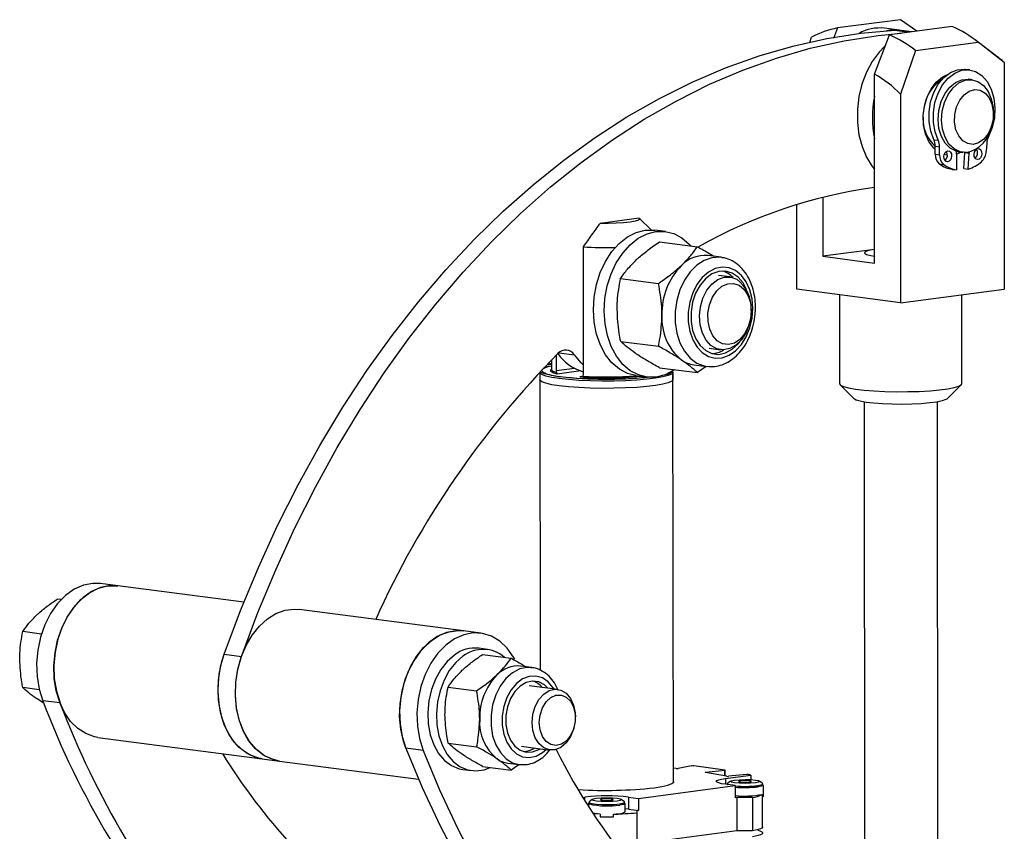
# Model space of a CAD drawing. Units: millimetres. Extents: x 8 to 201, y 4 to 288.
# Drawn here: x 42 to 59, y 105 to 119 of the extents above; entities that cross this region are included whole.
import ezdxf

# ---------------------------------------------------------------- set-up
doc = ezdxf.new("R2010")
doc.units = ezdxf.units.MM

msp = doc.modelspace()

# ---------------------------------------------------------------- linework, layer by layer
at = {"color": 7, "linetype": 'Continuous', "lineweight": 25}
for p, q in [((56.847, 118.69), (55.819, 118.555)), ((57.115, 118.503), (56.847, 118.69)), ((55.819, 118.555), (55.755, 118.385)), ((56.424, 117.799), (56.668, 118.444)), ((56.833, 118.518), (56.586, 118.55)), ((57.696, 118.58), (56.668, 118.444)), ((56.754, 118.518), (56.868, 118.514)), ((56.754, 118.518), (56.992, 118.487)), ((57.033, 118.492), (56.868, 118.514)), ((55.365, 118.317), (55.395, 118.407)), ((57.093, 118.185), (58.12, 118.321)), ((58.401, 118.11), (58.076, 118.355)), ((58.545, 117.991), (58.12, 118.321)), ((57.093, 118.185), (56.848, 117.473)), ((58.545, 117.991), (58.548, 114.283)), ((56.426, 114.709), (56.424, 117.799)), ((57.982, 117.869), (57.911, 117.878)), ((58.022, 117.708), (57.966, 117.715)), ((56.848, 117.473), (56.851, 114.059)), ((58.369, 117.141), (58.369, 117.169)), ((58.34, 116.949), (58.347, 116.976)), ((57.395, 116.726), (57.466, 116.717)), ((58.26, 116.67), (58.252, 116.537)), ((57.418, 116.622), (57.489, 116.613)), ((57.419, 116.489), (57.418, 116.622)), ((57.489, 116.48), (57.489, 116.613)), ((57.772, 116.533), (57.76, 116.533)), ((57.81, 116.525), (57.867, 116.518)), ((57.888, 116.257), (57.903, 116.515)), ((57.914, 116.515), (57.974, 116.508)), ((57.958, 116.247), (57.974, 116.508)), ((57.419, 116.489), (57.489, 116.48)), ((57.767, 116.492), (57.768, 116.233)), ((57.486, 116.33), (57.557, 116.321)), ((57.697, 116.242), (57.768, 116.233)), ((57.888, 116.257), (57.958, 116.247)), ((55.577, 115.786), (55.578, 114.82)), ((55.154, 114.28), (55.153, 115.668)), ((52.575, 115.443), (51.932, 115.358)), ((52.77, 115.252), (52.58, 115.439)), ((53.004, 115.224), (52.827, 115.247)), ((52.905, 115.057), (53.525, 114.976)), ((51.657, 114.974), (51.658, 112.892)), ((56.426, 114.932), (55.578, 114.82)), ((53.912, 114.803), (53.699, 114.831)), ((55.578, 114.82), (56.426, 114.709)), ((52.269, 114.458), (52.889, 114.377)), ((54.061, 114.481), (53.873, 114.506)), ((56.851, 114.059), (55.154, 114.28)), ((56.851, 114.059), (58.548, 114.283)), ((55.851, 114.189), (55.852, 112.734)), ((57.852, 112.736), (57.851, 114.191)), ((54.407, 113.925), (54.407, 113.943)), ((54.378, 113.723), (54.383, 113.74)), ((52.27, 113.427), (52.89, 113.347)), ((53.718, 113.316), (53.905, 113.291)), ((51.136, 113.122), (51.136, 112.965)), ((51.22, 112.95), (51.22, 113.205)), ((51.258, 113.242), (51.512, 113.209)), ((51.071, 113.056), (51.136, 113.047)), ((51.22, 112.95), (51.512, 112.988)), ((52.907, 112.996), (53.526, 112.916)), ((53.466, 113.046), (53.68, 113.018)), ((53.671, 113.019), (53.526, 112.916)), ((50.947, 112.925), (50.951, 108.05)), ((50.947, 112.92), (50.947, 112.801)), ((51.266, 112.819), (51.228, 112.824)), ((51.619, 112.943), (51.232, 112.892)), ((51.624, 112.848), (51.6, 112.845)), ((52.517, 112.867), (52.694, 112.844)), ((53.132, 106.208), (53.126, 112.946)), ((53.127, 112.803), (53.127, 112.922)), ((55.861, 112.717), (56.099, 112.483)), ((57.606, 112.484), (57.843, 112.718)), ((56.252, 112.435), (56.26, 103.882)), ((57.461, 101.81), (57.452, 112.436)), ((44.039, 109.428), (43.756, 109.465)), ((46.103, 109.159), (44.039, 109.428)), ((43.115, 109.204), (43.051, 109.212)), ((49.697, 108.691), (47.01, 109.041)), ((42.792, 108.64), (42.485, 108.68)), ((49.98, 108.654), (49.697, 108.691)), ((45.782, 108.309), (46.064, 108.272)), ((50.089, 108.388), (49.948, 108.406)), ((50.01, 108.305), (50.477, 108.244)), ((50.814, 108.092), (50.632, 108.115)), ((51.239, 107.734), (50.775, 107.794)), ((42.755, 107.729), (42.486, 107.764)), ((49.445, 107.773), (49.912, 107.712)), ((42.829, 107.509), (42.719, 107.579)), ((43.095, 107.512), (42.812, 107.548)), ((51.528, 107.27), (51.528, 107.285)), ((51.504, 107.102), (51.508, 107.117)), ((43.716, 106.949), (46.404, 106.599)), ((49.446, 106.857), (49.913, 106.796)), ((49.036, 106.737), (48.753, 106.774)), ((50.646, 106.803), (51.11, 106.742)), ((46.404, 106.599), (46.687, 106.562)), ((46.687, 106.562), (48.962, 106.266)), ((50.425, 106.529), (50.607, 106.505)), ((49.689, 106.423), (49.831, 106.405)), ((50.011, 106.474), (50.479, 106.413)), ((50.604, 106.502), (50.479, 106.413)), ((53.18, 106.439), (53.132, 106.444)), ((53.431, 106.481), (53.213, 106.44)), ((53.975, 106.415), (53.467, 106.481)), ((54.003, 106.312), (53.656, 106.377)), ((53.661, 106.382), (53.972, 106.41)), ((53.661, 106.382), (53.661, 106.376)), ((53.972, 106.318), (53.972, 106.41)), ((53.982, 106.316), (53.982, 106.413)), ((53.983, 106.275), (54.399, 106.33)), ((53.983, 106.275), (53.983, 106.181)), ((54.068, 106.233), (54.017, 106.192)), ((54.336, 106.339), (54.037, 106.312)), ((54.399, 106.33), (54.382, 106.337)), ((54.399, 106.33), (54.399, 106.258)), ((54.593, 106.192), (54.542, 106.234)), ((52.559, 105.951), (54.142, 106.161)), ((54.142, 106.161), (53.983, 106.181)), ((54.014, 106.177), (54.018, 106.179)), ((54.142, 106.161), (54.143, 105.962)), ((54.605, 105.986), (54.605, 106.168)), ((51.658, 105.968), (51.685, 105.972)), ((51.685, 105.925), (51.685, 105.972)), ((51.743, 105.869), (51.743, 105.834)), ((51.806, 105.934), (51.755, 105.893)), ((52.33, 105.894), (52.28, 105.935)), ((52.343, 105.732), (52.343, 105.869)), ((52.4, 105.972), (52.559, 105.951)), ((52.4, 105.972), (52.4, 105.774)), ((52.559, 105.951), (52.559, 105.753)), ((54.169, 105.966), (54.143, 105.962)), ((54.169, 105.966), (54.169, 105.421)), ((54.425, 105.966), (54.169, 105.966)), ((54.425, 105.966), (54.425, 105.421)), ((54.585, 106.016), (54.585, 105.972)), ((54.593, 105.485), (54.592, 105.975)), ((52.4, 105.774), (52.343, 105.78)), ((52.4, 105.774), (52.559, 105.753)), ((52.559, 105.753), (52.533, 105.75)), ((52.533, 105.75), (52.533, 105.716)), ((52.533, 105.716), (52.533, 105.171)), ((51.935, 105.695), (51.935, 105.65)), ((52.15, 105.65), (52.15, 105.695)), ((54.169, 105.421), (52.533, 105.204)), ((54.425, 105.421), (54.169, 105.421)), ((54.509, 105.438), (54.56, 105.416))]:
    msp.add_line(p, q, dxfattribs=at)
at = {"color": 7, "linetype": 'Continuous', "lineweight": 25, "flags": 128}
for points in [[(45.782, 108.309), (46.05, 109.027), (46.342, 109.729), (46.656, 110.414), (46.991, 111.08), (47.347, 111.726), (47.723, 112.349), (48.118, 112.95), (48.531, 113.526), (48.962, 114.075), (49.409, 114.598), (49.871, 115.092), (50.347, 115.557), (50.837, 115.991), (51.339, 116.393), (51.851, 116.763), (52.373, 117.1), (52.904, 117.402), (53.442, 117.67), (53.986, 117.902), (54.535, 118.099), (55.088, 118.259), (55.642, 118.382), (56.199, 118.469), (56.754, 118.518)], [(46.064, 108.272), (46.333, 108.99), (46.625, 109.692), (46.938, 110.377), (47.274, 111.043), (47.63, 111.689), (48.006, 112.313), (48.401, 112.913), (48.814, 113.489), (49.245, 114.038), (49.692, 114.561), (50.154, 115.055), (50.63, 115.52), (51.12, 115.954), (51.621, 116.356), (52.134, 116.726), (52.656, 117.063), (53.187, 117.365), (53.725, 117.633), (54.269, 117.866), (54.818, 118.062), (55.37, 118.222), (55.925, 118.345), (56.481, 118.432), (56.859, 118.469)], [(56.851, 118.516), (56.708, 118.522), (56.621, 118.509)], [(56.587, 118.251), (56.499, 118.159), (56.386, 118.006), (56.292, 117.83), (56.219, 117.637), (56.17, 117.432), (56.145, 117.221), (56.145, 117.011), (56.17, 116.807), (56.22, 116.616), (56.294, 116.442), (56.388, 116.291), (56.425, 116.244)], [(57.418, 116.565), (57.391, 116.592), (57.315, 116.695), (57.259, 116.822), (57.227, 116.967), (57.221, 117.121), (57.24, 117.276), (57.284, 117.425), (57.35, 117.558), (57.434, 117.669), (57.533, 117.752), (57.62, 117.796)], [(57.395, 116.726), (57.343, 116.865), (57.316, 117.02), (57.316, 117.183), (57.342, 117.346), (57.394, 117.498), (57.468, 117.634), (57.56, 117.745), (57.666, 117.825), (57.78, 117.871), (57.897, 117.88), (57.911, 117.878)], [(57.466, 116.717), (57.414, 116.856), (57.387, 117.011), (57.387, 117.174), (57.413, 117.336), (57.465, 117.489), (57.538, 117.625), (57.631, 117.736), (57.737, 117.816), (57.851, 117.862), (57.967, 117.87), (58.079, 117.841), (58.181, 117.777), (58.268, 117.679), (58.334, 117.554), (58.377, 117.408), (58.394, 117.249), (58.385, 117.085), (58.349, 116.926), (58.289, 116.778)], [(57.759, 116.537), (57.663, 116.587), (57.581, 116.67), (57.518, 116.781), (57.478, 116.913), (57.464, 117.058), (57.476, 117.206), (57.513, 117.35), (57.574, 117.479), (57.654, 117.586), (57.749, 117.664), (57.852, 117.708), (57.958, 117.716), (57.966, 117.715)], [(57.928, 116.516), (57.823, 116.527), (57.726, 116.575), (57.642, 116.656), (57.578, 116.766), (57.536, 116.898), (57.521, 117.044), (57.531, 117.194), (57.568, 117.338), (57.629, 117.469), (57.709, 117.577), (57.804, 117.656), (57.908, 117.701), (58.015, 117.709), (58.116, 117.679), (58.207, 117.614), (58.282, 117.517), (58.335, 117.395), (58.364, 117.255), (58.369, 117.169)], [(58.038, 116.651), (57.949, 116.663), (57.868, 116.71), (57.802, 116.788), (57.756, 116.891), (57.734, 117.012), (57.738, 117.139), (57.767, 117.263), (57.819, 117.374), (57.89, 117.463), (57.973, 117.522), (58.063, 117.546), (58.152, 117.535), (58.233, 117.488), (58.299, 117.41), (58.345, 117.306), (58.367, 117.186), (58.364, 117.059), (58.335, 116.934), (58.283, 116.824), (58.212, 116.735), (58.128, 116.676), (58.038, 116.651)], [(57.625, 116.545), (57.649, 116.54), (57.669, 116.522), (57.682, 116.494), (57.686, 116.46), (57.68, 116.425), (57.666, 116.395), (57.644, 116.374), (57.62, 116.366), (57.596, 116.371), (57.576, 116.389), (57.563, 116.417), (57.559, 116.451), (57.565, 116.485), (57.579, 116.515), (57.6, 116.536), (57.625, 116.545)], [(57.81, 116.525), (57.786, 116.529), (57.759, 116.537)], [(57.834, 116.522), (57.808, 116.508), (57.767, 116.492)], [(58.114, 116.403), (58.09, 116.408), (58.07, 116.425), (58.057, 116.454), (58.053, 116.487), (58.059, 116.522), (58.074, 116.552), (58.095, 116.573), (58.119, 116.582), (58.144, 116.577), (58.164, 116.559), (58.177, 116.531), (58.18, 116.497), (58.175, 116.462), (58.16, 116.432), (58.139, 116.411), (58.114, 116.403)], [(57.615, 116.475), (57.588, 116.479), (57.565, 116.485)], [(52.575, 115.443), (52.584, 115.425), (52.56, 115.408), (52.506, 115.392), (52.423, 115.378), (52.318, 115.367), (52.197, 115.36), (52.066, 115.357), (51.932, 115.358)], [(51.824, 113.945), (51.836, 114.153), (51.874, 114.359), (51.937, 114.555), (52.022, 114.736), (52.126, 114.896), (52.247, 115.031), (52.381, 115.137), (52.524, 115.209), (52.671, 115.247), (52.818, 115.248), (52.827, 115.247)], [(52, 113.922), (52.013, 114.13), (52.051, 114.336), (52.114, 114.532), (52.198, 114.713), (52.303, 114.873), (52.424, 115.008), (52.558, 115.114), (52.701, 115.186), (52.848, 115.224), (52.995, 115.225), (53.138, 115.19), (53.272, 115.12), (53.393, 115.017), (53.419, 114.99)], [(56.426, 114.93), (56.383, 114.923), (56.307, 114.907), (56.266, 114.888), (56.261, 114.869), (56.294, 114.85), (56.361, 114.832), (56.426, 114.822)], [(53.924, 114.801), (53.891, 114.805), (53.763, 114.797), (53.636, 114.753), (53.515, 114.675), (53.406, 114.565), (53.313, 114.428), (53.239, 114.27), (53.189, 114.098), (53.163, 113.917), (53.163, 113.737), (53.189, 113.563), (53.24, 113.404), (53.314, 113.266), (53.407, 113.154), (53.516, 113.073), (53.637, 113.026), (53.69, 113.017)], [(54.432, 113.967), (54.42, 114.125), (54.383, 114.272), (54.324, 114.402), (54.245, 114.508), (54.15, 114.585), (54.044, 114.631), (53.931, 114.642), (53.816, 114.618), (53.706, 114.561), (53.605, 114.472), (53.518, 114.357), (53.449, 114.22), (53.401, 114.067), (53.376, 113.907), (53.376, 113.747), (53.401, 113.593), (53.449, 113.454), (53.519, 113.335), (53.606, 113.243), (53.707, 113.181), (53.818, 113.153), (53.932, 113.159), (54.045, 113.2), (54.151, 113.273), (54.246, 113.376), (54.325, 113.503), (54.383, 113.648), (54.42, 113.805), (54.432, 113.967)], [(54.33, 114.274), (54.274, 114.383), (54.192, 114.48), (54.094, 114.546), (53.986, 114.577), (53.874, 114.572), (53.763, 114.53), (53.66, 114.453), (53.57, 114.347), (53.497, 114.217), (53.447, 114.069), (53.421, 113.912), (53.421, 113.754), (53.447, 113.604), (53.498, 113.47), (53.57, 113.358), (53.661, 113.276), (53.764, 113.227), (53.875, 113.214), (53.987, 113.238), (54.095, 113.298), (54.193, 113.39), (54.219, 113.422)], [(54.378, 113.723), (54.374, 113.707), (54.321, 113.571), (54.246, 113.454), (54.155, 113.365), (54.054, 113.309), (53.947, 113.289), (53.843, 113.306), (53.748, 113.36), (53.668, 113.447), (53.607, 113.562), (53.57, 113.697), (53.559, 113.843), (53.574, 113.993), (53.616, 114.136), (53.68, 114.263), (53.763, 114.366), (53.86, 114.44), (53.965, 114.478), (54.071, 114.48), (54.172, 114.444), (54.172, 114.444)], [(54.21, 114.345), (54.29, 114.279), (54.352, 114.183), (54.392, 114.065), (54.407, 113.932), (54.396, 113.796), (54.358, 113.665), (54.299, 113.551), (54.22, 113.46), (54.13, 113.401), (54.033, 113.376), (53.938, 113.389), (53.851, 113.438), (53.779, 113.52), (53.727, 113.628), (53.699, 113.755), (53.698, 113.891), (53.722, 114.025), (53.771, 114.149), (53.841, 114.253), (53.926, 114.329), (54.021, 114.371), (54.118, 114.377), (54.21, 114.345)], [(52.517, 112.867), (52.383, 112.901), (52.249, 112.971), (52.127, 113.074), (52.023, 113.207), (51.938, 113.365), (51.875, 113.545), (51.837, 113.74), (51.824, 113.945)], [(53.155, 112.964), (53.14, 112.954), (52.997, 112.882), (52.85, 112.844), (52.703, 112.843), (52.56, 112.878), (52.426, 112.948), (52.304, 113.051), (52.2, 113.184), (52.115, 113.342), (52.052, 113.522), (52.014, 113.717), (52, 113.922)], [(51.658, 113.045), (51.622, 113.079), (51.512, 113.209)], [(51.043, 112.901), (51.005, 112.918), (50.978, 112.943), (50.979, 112.96)], [(51.018, 113.001), (51.088, 113.02), (51.136, 113.03)], [(51.136, 113.057), (51.11, 113.067), (51.09, 113.075)], [(51.232, 112.892), (51.162, 112.914), (51.126, 112.937), (51.126, 112.961), (51.139, 112.973)], [(51.226, 112.913), (51.163, 112.936), (51.137, 112.96), (51.136, 112.965)], [(51.228, 112.824), (51.141, 112.838), (51.044, 112.861), (50.98, 112.885), (50.949, 112.91), (50.947, 112.92)], [(51.266, 112.7), (51.141, 112.719), (51.044, 112.742), (50.98, 112.766), (50.949, 112.791), (50.947, 112.801)], [(52.729, 112.841), (52.657, 112.833), (52.487, 112.821), (52.303, 112.812), (52.11, 112.808), (51.915, 112.808), (51.723, 112.813), (51.542, 112.823), (51.376, 112.836), (51.232, 112.853), (51.114, 112.874), (51.025, 112.896), (50.969, 112.921), (50.954, 112.933)], [(51.482, 112.797), (51.416, 112.803), (51.266, 112.819)], [(53.127, 112.803), (53.126, 112.799), (53.105, 112.774), (53.048, 112.749), (52.96, 112.726), (52.841, 112.706), (52.697, 112.688), (52.532, 112.675), (52.35, 112.665), (52.159, 112.66), (51.964, 112.659), (51.771, 112.663), (51.586, 112.671), (51.416, 112.684), (51.266, 112.7)], [(53.127, 112.922), (53.126, 112.918), (53.104, 112.893), (53.048, 112.868), (52.96, 112.845), (52.841, 112.825), (52.697, 112.807), (52.532, 112.794), (52.35, 112.784), (52.159, 112.779), (51.963, 112.778), (51.77, 112.782), (51.586, 112.79), (51.482, 112.797)], [(55.852, 112.734), (55.866, 112.712), (55.915, 112.688), (55.998, 112.666), (56.112, 112.646), (56.253, 112.629), (56.415, 112.617), (56.594, 112.608), (56.781, 112.604), (56.971, 112.605), (57.157, 112.61), (57.332, 112.62), (57.489, 112.634), (57.623, 112.652), (57.73, 112.673), (57.805, 112.696), (57.845, 112.72), (57.852, 112.736)], [(57.606, 112.484), (57.59, 112.474), (57.533, 112.453), (57.445, 112.435), (57.329, 112.42), (57.19, 112.408), (57.036, 112.4), (56.873, 112.397), (56.709, 112.399), (56.552, 112.405), (56.409, 112.416), (56.287, 112.43), (56.191, 112.447), (56.126, 112.467), (56.099, 112.483)], [(43.756, 109.465), (43.631, 109.469), (43.477, 109.439), (43.327, 109.372), (43.185, 109.27), (43.055, 109.137), (42.942, 108.975), (42.848, 108.791), (42.778, 108.59), (42.732, 108.378), (42.712, 108.161), (42.719, 107.946), (42.753, 107.74), (42.812, 107.548)], [(44.039, 109.428), (43.914, 109.432), (43.76, 109.402), (43.61, 109.335), (43.468, 109.233), (43.338, 109.1), (43.225, 108.939), (43.131, 108.755), (43.06, 108.554), (43.015, 108.341), (42.995, 108.124), (43.002, 107.91), (43.036, 107.703), (43.095, 107.512)], [(43.716, 106.949), (43.659, 106.96), (43.518, 107.01), (43.387, 107.095), (43.269, 107.211), (43.17, 107.355), (43.091, 107.523), (43.034, 107.71), (43.002, 107.911), (42.995, 108.12), (43.013, 108.331), (43.056, 108.538), (43.123, 108.735), (43.212, 108.916), (43.319, 109.076), (43.443, 109.211), (43.579, 109.316), (43.724, 109.389), (43.873, 109.428), (44.023, 109.43), (44.039, 109.428)], [(46.687, 106.562), (46.55, 106.596), (46.414, 106.666), (46.29, 106.768), (46.182, 106.9), (46.094, 107.058), (46.027, 107.238), (45.984, 107.433), (45.965, 107.64), (45.972, 107.85), (46.004, 108.06), (46.061, 108.262), (46.14, 108.451), (46.24, 108.621), (46.357, 108.768), (46.488, 108.886), (46.629, 108.974), (46.777, 109.028), (46.927, 109.046), (47.01, 109.041)], [(48.753, 106.774), (48.714, 106.887), (48.671, 107.083), (48.653, 107.289), (48.66, 107.5), (48.692, 107.71), (48.749, 107.912), (48.828, 108.101), (48.927, 108.271), (49.044, 108.417), (49.175, 108.536), (49.317, 108.624), (49.465, 108.678), (49.615, 108.696), (49.697, 108.691)], [(49.697, 108.691), (49.572, 108.694), (49.418, 108.664), (49.268, 108.597), (49.126, 108.496), (48.996, 108.362), (48.883, 108.201), (48.789, 108.017), (48.718, 107.816), (48.673, 107.604), (48.653, 107.387), (48.66, 107.172), (48.694, 106.966), (48.753, 106.774)], [(50.539, 108.226), (50.518, 108.263), (50.414, 108.408), (50.292, 108.523), (50.155, 108.605), (50.008, 108.65), (49.855, 108.658), (49.701, 108.628), (49.551, 108.561), (49.409, 108.459), (49.279, 108.325), (49.166, 108.164), (49.072, 107.98), (49.001, 107.779), (48.955, 107.567), (48.936, 107.35), (48.943, 107.135), (48.977, 106.929), (49.036, 106.737)], [(46.404, 106.599), (46.347, 106.609), (46.205, 106.66), (46.074, 106.744), (45.957, 106.86), (45.857, 107.004), (45.778, 107.173), (45.722, 107.36), (45.689, 107.561), (45.682, 107.77), (45.701, 107.981), (45.744, 108.188), (45.782, 108.309)], [(46.404, 106.599), (46.299, 106.622), (46.157, 106.686), (46.027, 106.785), (45.914, 106.917), (45.82, 107.076), (45.749, 107.258), (45.703, 107.458), (45.682, 107.67), (45.689, 107.886), (45.723, 108.102), (45.782, 108.309)], [(49.548, 108.295), (49.429, 108.191), (49.325, 108.059), (49.238, 107.904), (49.172, 107.731), (49.13, 107.547), (49.112, 107.358), (49.12, 107.17), (49.153, 106.992), (49.211, 106.829), (49.29, 106.687), (49.388, 106.572), (49.502, 106.487), (49.628, 106.435), (49.689, 106.423)], [(46.687, 106.562), (46.582, 106.585), (46.44, 106.649), (46.31, 106.749), (46.197, 106.88), (46.103, 107.039), (46.032, 107.221), (45.985, 107.421), (45.965, 107.633), (45.972, 107.85), (46.006, 108.065), (46.064, 108.272)], [(49.689, 108.277), (49.571, 108.173), (49.466, 108.041), (49.379, 107.886), (49.314, 107.713), (49.271, 107.528), (49.254, 107.339), (49.262, 107.152), (49.295, 106.974), (49.352, 106.811), (49.432, 106.669), (49.53, 106.553), (49.644, 106.468), (49.769, 106.417), (49.902, 106.4), (50.036, 106.42), (50.134, 106.458)], [(50.804, 108.093), (50.741, 108.094), (50.619, 108.069), (50.501, 108.007), (50.393, 107.913), (50.3, 107.789), (50.226, 107.643), (50.175, 107.481), (50.148, 107.31), (50.149, 107.138), (50.175, 106.974), (50.227, 106.825), (50.301, 106.699), (50.394, 106.6), (50.502, 106.534), (50.607, 106.505)], [(51.178, 107.742), (51.165, 107.762), (51.085, 107.858), (50.989, 107.922), (50.884, 107.953), (50.774, 107.947), (50.665, 107.906), (50.564, 107.831), (50.476, 107.728), (50.405, 107.6), (50.356, 107.455), (50.33, 107.301), (50.33, 107.147), (50.356, 107), (50.406, 106.868), (50.476, 106.759), (50.565, 106.679), (50.666, 106.631), (50.775, 106.618), (50.885, 106.642), (50.99, 106.7), (51.049, 106.75)], [(51.078, 107.755), (51.023, 107.806), (50.929, 107.856), (50.827, 107.869), (50.724, 107.847), (50.625, 107.789), (50.537, 107.699), (50.467, 107.584), (50.417, 107.449), (50.391, 107.305), (50.391, 107.159), (50.417, 107.022), (50.467, 106.901), (50.538, 106.804), (50.626, 106.738), (50.725, 106.706), (50.828, 106.71), (50.93, 106.751), (50.949, 106.763)], [(50.821, 107.191), (50.834, 107.327), (50.872, 107.456), (50.933, 107.568), (51.012, 107.656), (51.102, 107.714), (51.198, 107.736), (51.293, 107.721), (51.378, 107.67), (51.449, 107.587), (51.499, 107.478), (51.525, 107.352), (51.528, 107.285)], [(50.938, 107.191), (50.951, 107.315), (50.989, 107.431), (51.049, 107.529), (51.125, 107.601), (51.211, 107.64), (51.299, 107.642), (51.38, 107.608), (51.449, 107.54), (51.499, 107.445), (51.525, 107.33), (51.525, 107.207), (51.499, 107.086), (51.45, 106.977), (51.381, 106.892), (51.299, 106.836), (51.212, 106.815), (51.126, 106.831), (51.05, 106.883), (50.99, 106.965), (50.951, 107.071), (50.938, 107.191)], [(51.504, 107.102), (51.499, 107.083), (51.449, 106.961), (51.379, 106.86), (51.293, 106.786), (51.199, 106.747), (51.103, 106.743), (51.012, 106.776), (50.934, 106.844), (50.873, 106.94), (50.834, 107.059), (50.821, 107.191)], [(48.753, 106.774), (49.023, 106.127), (49.315, 105.502), (49.63, 104.9), (49.967, 104.323), (50.324, 103.772), (50.701, 103.247), (51.097, 102.752), (51.511, 102.285), (51.942, 101.849), (52.39, 101.445), (52.853, 101.073), (53.33, 100.734), (53.82, 100.43), (54.322, 100.16), (54.835, 99.925), (54.982, 99.865)], [(49.036, 106.737), (49.306, 106.09), (49.598, 105.465), (49.913, 104.864), (50.25, 104.286), (50.607, 103.735), (50.984, 103.211), (51.38, 102.715), (51.794, 102.248), (52.225, 101.812), (52.673, 101.408), (53.136, 101.036), (53.613, 100.697), (54.103, 100.393), (54.605, 100.123), (54.982, 99.946)], [(50.607, 106.505), (50.62, 106.504), (50.625, 106.503)], [(53.656, 106.377), (53.653, 106.378), (53.652, 106.378), (53.651, 106.379), (53.652, 106.38), (53.653, 106.38), (53.655, 106.381), (53.658, 106.381), (53.661, 106.382)], [(53.972, 106.41), (53.976, 106.411), (53.979, 106.411), (53.981, 106.412), (53.982, 106.413), (53.982, 106.413), (53.981, 106.414), (53.978, 106.415), (53.975, 106.415)], [(52.82, 106.125), (52.946, 106.145), (53.044, 106.168), (53.109, 106.192), (53.14, 106.218), (53.135, 106.244), (53.132, 106.247)], [(53.983, 106.181), (53.92, 106.191), (53.874, 106.203), (53.845, 106.215), (53.835, 106.228), (53.845, 106.241), (53.874, 106.253), (53.92, 106.265), (53.983, 106.275)], [(54.017, 106.192), (54.015, 106.189), (54.023, 106.176)], [(54.135, 106.251), (54.213, 106.257), (54.305, 106.26), (54.397, 106.258), (54.475, 106.251), (54.527, 106.241), (54.545, 106.229), (54.527, 106.217), (54.475, 106.206), (54.397, 106.199), (54.305, 106.197), (54.213, 106.199), (54.135, 106.206), (54.083, 106.216), (54.065, 106.228), (54.083, 106.24), (54.135, 106.251)], [(54.379, 106.219), (54.402, 106.223), (54.41, 106.229), (54.402, 106.234), (54.379, 106.238), (54.345, 106.241), (54.305, 106.242), (54.265, 106.241), (54.231, 106.238), (54.208, 106.234), (54.2, 106.228), (54.208, 106.223), (54.231, 106.219), (54.265, 106.216), (54.305, 106.215), (54.345, 106.216), (54.379, 106.219)], [(54.511, 106.159), (54.569, 106.17), (54.595, 106.183), (54.593, 106.192)], [(54.592, 106.156), (54.577, 106.151), (54.517, 106.14)], [(54.592, 106.18), (54.595, 106.178), (54.604, 106.165), (54.592, 106.156)], [(51.753, 105.858), (51.753, 105.859), (51.744, 105.872), (51.756, 105.88)], [(51.755, 105.893), (51.752, 105.89), (51.761, 105.877), (51.804, 105.865), (51.876, 105.856), (51.967, 105.85), (52.068, 105.849), (52.166, 105.853), (52.249, 105.86)], [(51.873, 105.952), (51.951, 105.959), (52.043, 105.961), (52.134, 105.959), (52.212, 105.952), (52.264, 105.942), (52.283, 105.93), (52.264, 105.918), (52.212, 105.908), (52.134, 105.901), (52.043, 105.898), (51.951, 105.9), (51.873, 105.907), (51.821, 105.917), (51.803, 105.929), (51.821, 105.942), (51.873, 105.952)], [(52.117, 105.92), (52.14, 105.924), (52.148, 105.93), (52.14, 105.935), (52.117, 105.939), (52.083, 105.942), (52.043, 105.943), (52.002, 105.942), (51.968, 105.939), (51.946, 105.935), (51.938, 105.93), (51.946, 105.924), (51.968, 105.92), (52.002, 105.917), (52.043, 105.916), (52.083, 105.917), (52.117, 105.92)], [(52.249, 105.86), (52.307, 105.871), (52.333, 105.884), (52.33, 105.894)], [(52.329, 105.881), (52.332, 105.879), (52.342, 105.866), (52.329, 105.858)], [(54.605, 105.986), (54.604, 105.982), (54.6, 105.979), (54.594, 105.975), (54.585, 105.972)], [(51.935, 105.695), (51.847, 105.701), (51.827, 105.704)], [(52.329, 105.858), (52.315, 105.853), (52.255, 105.841)], [(51.935, 105.695), (51.884, 105.696), (51.833, 105.697), (51.832, 105.697)], [(54.593, 105.485), (54.591, 105.478), (54.579, 105.466), (54.556, 105.454), (54.522, 105.442), (54.479, 105.431), (54.425, 105.421)], [(54.56, 105.416), (54.582, 105.404), (54.592, 105.391), (54.591, 105.379), (54.579, 105.367), (54.556, 105.355), (54.522, 105.343), (54.479, 105.332), (54.425, 105.322)]]:
    msp.add_lwpolyline(points, dxfattribs=at)
at = {"color": 7, "linetype": 'Continuous', "lineweight": 25}
for centre, radius, start, end in [((56.071, 117.151), 1.426, 100.175, 118.3074), ((56.507, 117.881), 0.674, 83.3106, 119.9067), ((55.887, 116.684), 1.926, 51.2305, 66.0603), ((56.914, 116.819), 1.926, 51.2305, 66.0603), ((57.227, 116.554), 1.95, 47.4718, 52.9607), ((55.627, 116.32), 1.68, 43.3482, 61.6774), ((57.861, 117.177), 0.628, 122.47, 167.2796), ((58.095, 117.09), 1.706, 168.3152, 191.7808), ((57.815, 117.063), 0.596, 176.947, 228.2664), ((57.821, 117.03), 0.525, 281.6694, 351.136), ((57.18, 116.624), 0.238, 359.4921, 25.3768), ((57.25, 116.615), 0.238, 359.4921, 25.3768), ((58.534, 116.655), 0.274, 153.2024, 176.7507), ((57.508, 116.47), 0.109, 309.7619, 35.3872), ((57.643, 116.493), 0.123, 359.7626, 20.9172), ((58.116, 116.499), 0.143, 170.0578, 176.5285), ((58.002, 116.507), 0.109, 309.7619, 35.3872), ((58.008, 116.544), 0.243, 313.1883, 358.1821), ((57.615, 116.478), 0.197, 176.8827, 229.0283), ((57.686, 116.469), 0.197, 176.8827, 229.0283), ((57.788, 116.814), 0.592, 286.7773, 310.9166), ((57.765, 116.705), 0.467, 233.3065, 261.582), ((57.836, 116.696), 0.467, 233.3065, 261.582), ((57.543, 107.864), 8.159, 97.875, 119.353), ((52.03, 121.482), 6.519, 266.7195, 271.3479), ((53.649, 114.299), 0.535, 84.664, 136.1313), ((54.08, 113.882), 1.135, 136.0501, 181.3689), ((53.819, 114.203), 0.394, 42.7367, 72.5573), ((53.824, 113.975), 0.584, 356.8841, 53.4897), ((53.818, 113.8), 0.874, 176.434, 230.708), ((51.37, 113.12), 0.167, 32.0344, 139.43), ((53.746, 113.612), 0.385, 272.2138, 302.7904), ((61.855, 102.756), 14.909, 135.3773, 155.7571), ((51.851, 113.644), 0.738, 214.3674, 253.6211), ((53.528, 113.505), 0.463, 235.4092, 262.3304), ((51.212, 112.573), 0.456, 99.5257, 119.0597), ((51.402, 114.039), 1.193, 252.527, 264.4934), ((52.037, 119.664), 6.854, 263.7229, 275.5861), ((52.028, 118.995), 6.165, 266.0229, 275.3264), ((52.029, 119.142), 6.295, 266.5008, 274.5028), ((52.993, 113.064), 0.178, 275.368, 318.2706), ((49.885, 107.857), 0.553, 83.4771, 127.5544), ((50.018, 107.855), 0.534, 48.983, 127.9555), ((50.588, 107.642), 0.475, 84.6641, 136.1319), ((50.972, 107.271), 1.009, 136.0506, 181.3693), ((50.733, 107.552), 0.333, 40.2188, 72.8557), ((56.048, 112.576), 14.158, 200.7991, 221.0619), ((56.361, 112.554), 14.193, 200.8125, 220.6683), ((50.738, 107.199), 0.777, 176.4343, 230.7086), ((54.258, 111.933), 9.994, 211.6852, 233.2682), ((50.664, 107.058), 0.343, 272.8134, 304.4103), ((60.404, 111.375), 10.29, 206.711, 233.0726), ((50.48, 106.937), 0.412, 235.4099, 262.3304), ((53.193, 106.583), 0.145, 264.742, 278.0062), ((53.451, 106.339), 0.143, 83.3695, 98.0433), ((54.023, 106.456), 0.145, 262.0919, 275.355), ((54.353, 106.198), 0.143, 78.137, 96.6939), ((52.031, 113.094), 7.013, 266.3152, 276.4578), ((54.301, 108.049), 1.902, 265.2156, 276.3396), ((54.301, 108.089), 1.961, 265.3677, 276.3335), ((52.045, 102.792), 3.2, 83.6408, 96.4566), ((54.298, 107.505), 1.516, 264.0996, 280.908), ((54.395, 106.341), 0.377, 274.5405, 300.3225), ((52.05, 107.212), 1.385, 257.6358, 278.4953), ((52.194, 105.986), 0.294, 261.4068, 300.3022), ((52.08, 110.393), 4.699, 270.8606, 275.5338), ((52.041, 107.847), 2.199, 267.2487, 272.8488)]:
    msp.add_arc(centre, radius, start, end, dxfattribs=at)
for points, knots in [([(51.932, 115.358), (51.886, 115.296), (51.793, 115.171), (51.702, 115.041), (51.657, 114.974)], [0, 0, 0, 0, 0.491648, 1, 1, 1, 1]), ([(52.53, 114.765), (52.538, 114.772), (52.595, 114.825), (52.715, 114.925), (52.841, 115.013), (52.905, 115.057)], [0, 0, 0, 0, 0.07009, 0.530784, 1, 1, 1, 1]), ([(53.263, 114.669), (53.271, 114.676), (53.328, 114.73), (53.423, 114.833), (53.49, 114.928), (53.525, 114.976)], [0, 0, 0, 0, 0.07009, 0.530784, 1, 1, 1, 1]), ([(53.525, 114.976), (53.593, 114.939), (53.69, 114.886), (53.772, 114.834), (53.796, 114.818)], [0, 0, 0, 0, 0.7006383, 1, 1, 1, 1]), ([(52.269, 114.458), (52.305, 114.508), (52.377, 114.611), (52.479, 114.713), (52.53, 114.765)], [0, 0, 0, 0, 0.495458, 1, 1, 1, 1]), ([(54.476, 113.981), (54.476, 114.011), (54.474, 114.098), (54.451, 114.237), (54.403, 114.391), (54.33, 114.529), (54.237, 114.645), (54.126, 114.732), (54.019, 114.784), (53.95, 114.794), (53.925, 114.797)], [0, 0, 0, 0, 0.076426, 0.217784, 0.359979, 0.502761, 0.645201, 0.785687, 0.922604, 1, 1, 1, 1]), ([(52.889, 114.377), (52.956, 114.424), (53.093, 114.518), (53.206, 114.618), (53.263, 114.669)], [0, 0, 0, 0, 0.495458, 1, 1, 1, 1]), ([(52.213, 113.95), (52.213, 113.997), (52.216, 114.171), (52.247, 114.336), (52.269, 114.458)], [0, 0, 0, 0, 0.2686336, 1, 1, 1, 1]), ([(52.946, 113.854), (52.945, 113.901), (52.942, 114.076), (52.911, 114.25), (52.889, 114.377)], [0, 0, 0, 0, 0.268634, 1, 1, 1, 1]), ([(52.27, 113.427), (52.261, 113.472), (52.228, 113.644), (52.219, 113.82), (52.213, 113.95)], [0, 0, 0, 0, 0.257551, 1, 1, 1, 1]), ([(53.693, 113.02), (53.72, 113.017), (53.789, 113.009), (53.902, 113.032), (54.025, 113.083), (54.139, 113.164), (54.242, 113.27), (54.33, 113.399), (54.4, 113.547), (54.449, 113.708), (54.473, 113.855), (54.475, 113.946), (54.476, 113.981)], [0, 0, 0, 0, 0.066233, 0.169565, 0.27335, 0.379116, 0.487291, 0.597311, 0.708286, 0.819536, 0.930901, 1, 1, 1, 1]), ([(52.89, 113.347), (52.898, 113.389), (52.931, 113.552), (52.94, 113.726), (52.946, 113.854)], [0, 0, 0, 0, 0.2575513, 1, 1, 1, 1]), ([(52.531, 113.219), (52.524, 113.224), (52.467, 113.263), (52.372, 113.334), (52.304, 113.396), (52.27, 113.427)], [0, 0, 0, 0, 0.07009, 0.530784, 1, 1, 1, 1]), ([(53.265, 113.124), (53.257, 113.129), (53.2, 113.168), (53.079, 113.242), (52.953, 113.312), (52.89, 113.347)], [0, 0, 0, 0, 0.07009, 0.530784, 1, 1, 1, 1]), ([(52.907, 112.996), (52.839, 113.033), (52.703, 113.108), (52.589, 113.182), (52.531, 113.219)], [0, 0, 0, 0, 0.495458, 1, 1, 1, 1]), ([(53.526, 112.916), (53.49, 112.949), (53.418, 113.015), (53.316, 113.087), (53.265, 113.124)], [0, 0, 0, 0, 0.495458, 1, 1, 1, 1]), ([(51.226, 112.913), (51.225, 112.919), (51.222, 112.927), (51.22, 112.94), (51.22, 112.946), (51.22, 112.95)], [0, 0, 0, 0, 0.499273, 0.748948, 1, 1, 1, 1]), ([(51.232, 112.892), (51.232, 112.895), (51.231, 112.898), (51.229, 112.907), (51.227, 112.911), (51.226, 112.913)], [0, 0, 0, 0, 0.616208, 0.825066, 1, 1, 1, 1]), ([(51.645, 112.859), (51.642, 112.856), (51.636, 112.852), (51.621, 112.846), (51.608, 112.845), (51.6, 112.845)], [0, 0, 0, 0, 0.228203, 0.508428, 1, 1, 1, 1]), ([(51.658, 112.892), (51.658, 112.889), (51.658, 112.883), (51.654, 112.871), (51.648, 112.863), (51.645, 112.859)], [0, 0, 0, 0, 0.247319, 0.500672, 1, 1, 1, 1]), ([(42.717, 108.953), (42.724, 108.959), (42.775, 109.007), (42.882, 109.095), (42.994, 109.173), (43.051, 109.212)], [0, 0, 0, 0, 0.070086, 0.530782, 1, 1, 1, 1]), ([(42.485, 108.68), (42.517, 108.725), (42.581, 108.816), (42.672, 108.907), (42.717, 108.953)], [0, 0, 0, 0, 0.495458, 1, 1, 1, 1]), ([(42.435, 108.228), (42.436, 108.262), (42.438, 108.416), (42.464, 108.564), (42.485, 108.68)], [0, 0, 0, 0, 0.214378, 1, 1, 1, 1]), ([(49.677, 108.046), (49.684, 108.052), (49.735, 108.1), (49.841, 108.188), (49.953, 108.266), (50.01, 108.305)], [0, 0, 0, 0, 0.070086, 0.530782, 1, 1, 1, 1]), ([(42.486, 107.764), (42.48, 107.793), (42.45, 107.946), (42.442, 108.102), (42.435, 108.228)], [0, 0, 0, 0, 0.188696, 1, 1, 1, 1]), ([(50.245, 107.972), (50.252, 107.978), (50.302, 108.026), (50.387, 108.117), (50.447, 108.202), (50.477, 108.244)], [0, 0, 0, 0, 0.070086, 0.530782, 1, 1, 1, 1]), ([(50.477, 108.244), (50.538, 108.211), (50.625, 108.164), (50.697, 108.118), (50.719, 108.104)], [0, 0, 0, 0, 0.70063, 1, 1, 1, 1]), ([(49.445, 107.773), (49.477, 107.818), (49.541, 107.909), (49.631, 108), (49.677, 108.046)], [0, 0, 0, 0, 0.495458, 1, 1, 1, 1]), ([(49.912, 107.712), (49.972, 107.753), (50.093, 107.837), (50.194, 107.926), (50.245, 107.972)], [0, 0, 0, 0, 0.495458, 1, 1, 1, 1]), ([(51.244, 107.723), (51.241, 107.73), (51.223, 107.784), (51.168, 107.871), (51.077, 107.976), (50.968, 108.048), (50.873, 108.087), (50.817, 108.089), (50.801, 108.089)], [0, 0, 0, 0, 0.0308961, 0.2575575, 0.4833501, 0.7053174, 0.921004, 1, 1, 1, 1]), ([(42.719, 107.579), (42.712, 107.584), (42.662, 107.618), (42.577, 107.681), (42.517, 107.736), (42.486, 107.764)], [0, 0, 0, 0, 0.070086, 0.530782, 1, 1, 1, 1]), ([(49.395, 107.321), (49.395, 107.363), (49.398, 107.518), (49.425, 107.665), (49.445, 107.773)], [0, 0, 0, 0, 0.268634, 1, 1, 1, 1]), ([(49.963, 107.247), (49.962, 107.289), (49.96, 107.444), (49.932, 107.599), (49.912, 107.712)], [0, 0, 0, 0, 0.268634, 1, 1, 1, 1]), ([(49.446, 106.857), (49.438, 106.896), (49.408, 107.05), (49.4, 107.206), (49.395, 107.321)], [0, 0, 0, 0, 0.257551, 1, 1, 1, 1]), ([(49.913, 106.796), (49.921, 106.833), (49.95, 106.979), (49.958, 107.133), (49.963, 107.247)], [0, 0, 0, 0, 0.257551, 1, 1, 1, 1]), ([(49.678, 106.672), (49.671, 106.677), (49.621, 106.711), (49.536, 106.774), (49.476, 106.829), (49.446, 106.857)], [0, 0, 0, 0, 0.070086, 0.530782, 1, 1, 1, 1]), ([(50.011, 106.474), (49.951, 106.507), (49.83, 106.573), (49.729, 106.639), (49.678, 106.672)], [0, 0, 0, 0, 0.495458, 1, 1, 1, 1]), ([(50.247, 106.598), (50.24, 106.602), (50.189, 106.637), (50.082, 106.703), (49.97, 106.765), (49.913, 106.796)], [0, 0, 0, 0, 0.070086, 0.530782, 1, 1, 1, 1]), ([(50.628, 106.504), (50.665, 106.503), (50.743, 106.501), (50.859, 106.536), (50.97, 106.599), (51.056, 106.671), (51.098, 106.729), (51.113, 106.748)], [0, 0, 0, 0, 0.2062336, 0.4282513, 0.6529449, 0.8828211, 1, 1, 1, 1]), ([(50.479, 106.413), (50.447, 106.442), (50.383, 106.501), (50.292, 106.565), (50.247, 106.598)], [0, 0, 0, 0, 0.495458, 1, 1, 1, 1])]:
    msp.add_open_spline(points, degree=3, knots=knots, dxfattribs=at)

doc.saveas('drawing.dxf')
